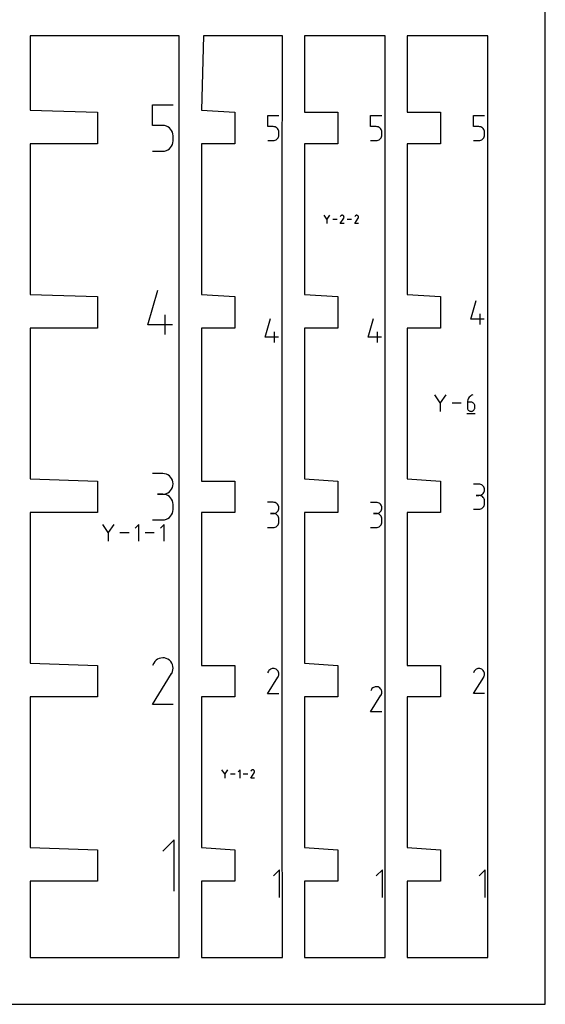
# Model space of a CAD drawing. Extents: x 0 to 700, y 0 to 1000.
# Drawn here: x 625 to 700, y 0 to 141 of the extents above; entities that cross this region are included whole.
import ezdxf

# ---------------------------------------------------------------- set-up
doc = ezdxf.new("R2010")
doc.units = 0

msp = doc.modelspace()

# ---------------------------------------------------------------- linework, layer by layer
at = {"layer": 'annotation', "color": 1}
for p, q in [((643.686836, 125.923808), (643.686836, 128.890533)), ((643.686836, 128.890533), (646.645622, 128.890533)), ((660.214385, 125.757054), (660.214385, 127.36584)), ((660.214385, 127.36584), (661.818867, 127.36584)), ((674.967022, 125.75636), (674.967022, 127.359498)), ((674.967022, 127.359498), (676.56587, 127.359498)), ((689.690521, 125.75636), (689.690521, 127.359498)), ((689.690521, 127.359498), (691.289369, 127.359498)), ((645.166229, 125.923808), (643.686836, 125.923808)), ((645.431861, 125.900064), (645.166229, 125.923808)), ((645.681993, 125.831583), (645.431861, 125.900064)), ((645.912417, 125.722496), (645.681993, 125.831583)), ((646.118929, 125.576932), (645.912417, 125.722496)), ((646.297325, 125.399021), (646.118929, 125.576932)), ((661.016626, 125.757054), (660.214385, 125.757054)), ((661.160672, 125.744178), (661.016626, 125.757054)), ((661.296313, 125.707042), (661.160672, 125.744178)), ((661.421267, 125.647887), (661.296313, 125.707042)), ((661.533253, 125.568951), (661.421267, 125.647887)), ((661.629993, 125.472474), (661.533253, 125.568951)), ((675.766446, 125.75636), (674.967022, 125.75636)), ((675.909986, 125.743529), (675.766446, 125.75636)), ((676.04515, 125.706524), (675.909986, 125.743529)), ((676.169666, 125.647576), (676.04515, 125.706524)), ((676.281259, 125.568918), (676.169666, 125.647576)), ((676.377659, 125.47278), (676.281259, 125.568918)), ((690.489945, 125.75636), (689.690521, 125.75636)), ((690.633486, 125.743529), (690.489945, 125.75636)), ((690.76865, 125.706524), (690.633486, 125.743529)), ((690.893165, 125.647576), (690.76865, 125.706524)), ((691.004759, 125.568918), (690.893165, 125.647576)), ((691.101159, 125.47278), (691.004759, 125.568918)), ((646.443397, 125.192893), (646.297325, 125.399021)), ((646.552941, 124.962678), (646.443397, 125.192893)), ((646.621751, 124.712505), (646.552941, 124.962678)), ((646.645622, 124.446504), (646.621751, 124.712505)), ((646.645622, 123.709523), (646.645622, 124.446504)), ((646.645622, 124.446504), (646.645622, 124.446504)), ((661.629918, 124.03892), (661.709154, 124.15102)), ((661.709205, 125.360695), (661.629993, 125.472474)), ((661.709154, 124.15102), (661.768582, 124.276132)), ((661.768608, 125.235855), (661.709205, 125.360695)), ((661.768582, 124.276132), (661.805915, 124.411982)), ((661.805922, 125.100192), (661.768608, 125.235855)), ((661.805915, 124.411982), (661.818867, 124.556298)), ((661.818867, 124.955946), (661.805922, 125.100192)), ((661.818867, 124.556298), (661.818867, 124.955946)), ((661.818867, 124.955946), (661.818867, 124.955946)), ((676.377585, 124.044259), (676.456542, 124.155966)), ((676.456593, 125.361394), (676.377659, 125.47278)), ((676.456542, 124.155966), (676.515761, 124.280638)), ((676.515787, 125.236992), (676.456593, 125.361394)), ((676.515761, 124.280638), (676.552963, 124.416011)), ((676.55297, 125.101805), (676.515787, 125.236992)), ((676.552963, 124.416011), (676.56587, 124.559821)), ((676.56587, 124.958065), (676.55297, 125.101805)), ((676.56587, 124.559821), (676.56587, 124.958065)), ((676.56587, 124.958065), (676.56587, 124.958065)), ((691.101084, 124.044259), (691.180042, 124.155965)), ((691.180092, 125.361394), (691.101159, 125.47278)), ((691.180042, 124.155965), (691.239261, 124.280638)), ((691.239287, 125.236991), (691.180092, 125.361394)), ((691.239261, 124.280638), (691.276463, 124.416011)), ((691.27647, 125.101805), (691.239287, 125.236991)), ((691.276463, 124.416011), (691.289369, 124.559821)), ((691.289369, 124.958065), (691.27647, 125.101805)), ((691.289369, 124.559821), (691.289369, 124.958065)), ((691.289369, 124.958065), (691.289369, 124.958065)), ((646.118758, 122.576903), (646.297187, 122.755438)), ((646.297187, 122.755438), (646.443304, 122.962159)), ((646.443304, 122.962159), (646.552893, 123.192875)), ((646.552893, 123.192875), (646.621737, 123.443393)), ((646.621737, 123.443393), (646.645622, 123.709523)), ((660.214385, 123.753151), (661.016626, 123.753151)), ((661.016626, 123.753151), (661.160613, 123.766097)), ((661.016626, 123.753151), (661.016626, 123.753151)), ((661.160613, 123.766097), (661.296221, 123.80342)), ((661.296221, 123.80342), (661.421166, 123.862847)), ((661.421166, 123.862847), (661.53316, 123.942105)), ((661.53316, 123.942105), (661.629918, 124.03892)), ((674.967022, 123.759494), (675.766446, 123.759494)), ((675.766446, 123.759494), (675.909927, 123.772394)), ((675.766446, 123.759494), (675.766446, 123.759494)), ((675.909927, 123.772394), (676.045059, 123.809586)), ((676.045059, 123.809586), (676.169565, 123.868804)), ((676.169565, 123.868804), (676.281166, 123.947784)), ((676.281166, 123.947784), (676.377585, 124.044259)), ((689.690521, 123.759494), (690.489945, 123.759494)), ((690.489945, 123.759494), (690.633426, 123.772394)), ((690.489945, 123.759494), (690.489945, 123.759494)), ((690.633426, 123.772394), (690.768559, 123.809586)), ((690.768559, 123.809586), (690.893065, 123.868804)), ((690.893065, 123.868804), (691.004666, 123.947784)), ((691.004666, 123.947784), (691.101084, 124.044259)), ((643.686836, 122.228459), (645.166229, 122.228459)), ((645.166229, 122.228459), (645.431751, 122.252332)), ((645.166229, 122.228459), (645.166229, 122.228459)), ((645.431751, 122.252332), (645.681824, 122.321159)), ((645.681824, 122.321159), (645.912231, 122.430746)), ((645.912231, 122.430746), (646.118758, 122.576903)), ((668.680917, 112.479644), (668.284364, 113.053113)), ((669.077395, 113.053113), (668.680917, 112.479644)), ((670.654601, 112.920882), (670.619934, 112.85438)), ((670.682113, 112.959894), (670.654601, 112.920882)), ((670.715121, 112.99246), (670.682113, 112.959894)), ((670.752621, 113.018319), (670.715121, 112.99246)), ((670.793609, 113.03721), (670.752621, 113.018319)), ((670.837082, 113.048873), (670.793609, 113.03721)), ((670.882035, 113.053047), (670.837082, 113.048873)), ((670.927466, 113.049471), (670.882035, 113.053047)), ((670.972369, 113.037884), (670.927466, 113.049471)), ((671.015741, 113.018026), (670.972369, 113.037884)), ((671.054533, 112.99048), (671.015741, 113.018026)), ((671.015741, 113.018026), (671.015741, 113.018026)), ((671.086967, 112.957425), (671.054533, 112.99048)), ((671.112755, 112.919874), (671.086967, 112.957425)), ((671.131609, 112.87884), (671.112755, 112.919874)), ((671.14324, 112.835337), (671.131609, 112.87884)), ((672.724438, 112.920882), (672.689771, 112.85438)), ((672.75195, 112.959894), (672.724438, 112.920882)), ((672.784958, 112.99246), (672.75195, 112.959894)), ((672.822458, 113.018319), (672.784958, 112.99246)), ((672.863446, 113.03721), (672.822458, 113.018319)), ((672.906919, 113.048873), (672.863446, 113.03721)), ((672.951872, 113.053047), (672.906919, 113.048873)), ((672.997303, 113.049471), (672.951872, 113.053047)), ((673.042206, 113.037884), (672.997303, 113.049471)), ((673.085578, 113.018026), (673.042206, 113.037884)), ((673.12437, 112.99048), (673.085578, 113.018026)), ((673.085578, 113.018026), (673.085578, 113.018026)), ((673.156804, 112.957425), (673.12437, 112.99048)), ((673.182592, 112.919874), (673.156804, 112.957425)), ((673.201446, 112.87884), (673.182592, 112.919874)), ((673.213077, 112.835337), (673.201446, 112.87884)), ((668.680917, 112.525792), (668.680917, 111.8642)), ((670.173396, 112.458657), (669.523359, 112.458657)), ((670.619188, 111.864227), (671.10707, 112.649654)), ((671.14718, 111.864227), (670.619188, 111.864227)), ((671.10707, 112.649654), (671.107653, 112.650376)), ((671.10707, 112.649654), (671.10707, 112.649654)), ((671.107653, 112.650376), (671.108212, 112.651104)), ((671.108212, 112.651104), (671.108751, 112.651844)), ((671.108751, 112.651844), (671.109274, 112.652603)), ((671.109274, 112.652603), (671.109783, 112.653386)), ((671.109783, 112.653386), (671.110284, 112.654199)), ((671.110284, 112.654199), (671.110779, 112.65505)), ((671.110779, 112.65505), (671.111272, 112.655943)), ((671.111272, 112.655943), (671.111767, 112.656886)), ((671.111767, 112.656886), (671.131911, 112.700138)), ((671.111767, 112.656886), (671.111767, 112.656886)), ((671.131911, 112.700138), (671.143679, 112.744973)), ((671.147359, 112.790376), (671.14324, 112.835337)), ((671.143679, 112.744973), (671.147359, 112.790376)), ((672.243233, 112.458657), (671.593196, 112.458657)), ((672.689025, 111.864227), (673.176907, 112.649654)), ((673.217017, 111.864227), (672.689025, 111.864227)), ((673.176907, 112.649654), (673.17749, 112.650376)), ((673.176907, 112.649654), (673.176907, 112.649654)), ((673.17749, 112.650376), (673.178049, 112.651104)), ((673.178049, 112.651104), (673.178588, 112.651844)), ((673.178588, 112.651844), (673.179111, 112.652603)), ((673.179111, 112.652603), (673.179621, 112.653386)), ((673.179621, 112.653386), (673.180121, 112.654199)), ((673.180121, 112.654199), (673.180616, 112.65505)), ((673.180616, 112.65505), (673.181109, 112.655943)), ((673.181109, 112.655943), (673.181604, 112.656886)), ((673.181604, 112.656886), (673.201748, 112.700138)), ((673.181604, 112.656886), (673.181604, 112.656886)), ((673.201748, 112.700138), (673.213516, 112.744973)), ((673.217196, 112.790376), (673.213077, 112.835337)), ((673.213516, 112.744973), (673.217196, 112.790376)), ((643.034988, 97.373977), (644.448046, 102.32967)), ((689.33828, 98.187296), (690.101858, 100.865219)), ((645.512635, 95.957323), (645.512635, 98.787435)), ((690.677133, 97.421775), (690.677133, 98.951091)), ((646.573227, 97.373977), (643.034988, 97.373977)), ((659.849602, 95.584433), (660.615466, 98.270374)), ((674.614781, 95.587296), (675.378359, 98.265219)), ((691.250249, 98.187296), (689.33828, 98.187296)), ((661.192464, 94.816619), (661.192464, 96.350514)), ((675.953634, 94.821775), (675.953634, 96.351091)), ((661.767295, 95.584433), (659.849602, 95.584433)), ((676.526749, 95.587296), (674.614781, 95.587296)), ((684.952414, 86.185188), (684.159308, 87.332127)), ((685.745371, 87.332127), (684.952414, 86.185188)), ((684.952414, 86.277485), (684.952414, 84.9543)), ((687.937372, 86.143214), (686.637298, 86.143214)), ((688.840468, 86.433948), (688.828777, 86.273236)), ((688.828777, 86.273236), (688.828777, 85.482963)), ((689.356769, 86.273236), (688.828777, 86.273236)), ((688.874592, 86.588361), (688.840468, 86.433948)), ((688.929723, 86.73456), (688.874592, 86.588361)), ((689.004437, 86.87063), (688.929723, 86.73456)), ((689.09731, 86.994658), (689.004437, 86.87063)), ((689.206915, 87.104729), (689.09731, 86.994658)), ((689.331829, 87.198928), (689.206915, 87.104729)), ((689.470627, 87.27534), (689.331829, 87.198928)), ((689.451729, 86.264761), (689.356769, 86.273236)), ((689.541084, 86.240321), (689.451729, 86.264761)), ((689.621883, 87.332052), (689.470627, 87.27534)), ((689.623346, 86.201388), (689.541084, 86.240321)), ((689.621883, 87.332052), (689.621883, 87.332052)), ((689.697031, 86.149436), (689.623346, 86.201388)), ((689.76065, 86.085941), (689.697031, 86.149436)), ((689.812719, 86.012374), (689.76065, 86.085941)), ((688.762648, 84.657165), (689.951486, 84.657165)), ((688.828777, 85.482963), (688.828777, 85.482963)), ((688.828777, 85.482963), (688.837302, 85.387982)), ((688.837302, 85.387982), (688.861872, 85.298572)), ((688.861872, 85.298572), (688.900984, 85.216231)), ((688.900984, 85.216231), (688.953133, 85.142452)), ((688.953133, 85.142452), (689.016814, 85.078734)), ((689.016814, 85.078734), (689.090522, 85.026571)), ((689.090522, 85.026571), (689.172754, 84.987459)), ((689.172754, 84.987459), (689.262005, 84.962895)), ((689.262005, 84.962895), (689.356769, 84.954375)), ((689.356769, 84.954375), (689.451729, 84.962895)), ((689.356769, 84.954375), (689.356769, 84.954375)), ((689.451729, 84.962895), (689.541084, 84.987459)), ((689.541084, 84.987459), (689.623346, 85.026571)), ((689.623346, 85.026571), (689.697031, 85.078734)), ((689.697031, 85.078734), (689.76065, 85.142452)), ((689.76065, 85.142452), (689.812719, 85.216231)), ((689.851751, 85.930211), (689.812719, 86.012374)), ((689.812719, 85.216231), (689.851751, 85.298572)), ((689.876261, 85.840925), (689.851751, 85.930211)), ((689.851751, 85.298572), (689.876261, 85.387982)), ((689.884761, 85.74599), (689.876261, 85.840925)), ((689.876261, 85.387982), (689.884761, 85.482963)), ((689.884761, 85.482963), (689.884761, 85.74599)), ((689.884761, 85.74599), (689.884761, 85.74599)), ((645.166229, 76.050806), (643.686836, 76.050806)), ((645.432302, 76.026923), (645.166229, 76.050806)), ((645.682667, 75.958099), (645.432302, 76.026923)), ((645.91316, 75.848564), (645.682667, 75.958099)), ((646.119617, 75.702554), (645.91316, 75.848564)), ((646.297875, 75.524299), (646.119617, 75.702554)), ((646.443768, 75.318033), (646.297875, 75.524299)), ((646.553133, 75.08799), (646.443768, 75.318033)), ((646.621806, 74.838402), (646.553133, 75.08799)), ((646.645622, 74.573501), (646.621806, 74.838402)), ((645.91316, 73.294415), (646.119617, 73.440638)), ((646.119617, 73.440638), (646.297875, 73.619242)), ((646.297875, 73.619242), (646.443768, 73.826029)), ((646.443768, 73.826029), (646.553133, 74.0568)), ((646.553133, 74.0568), (646.621806, 74.307357)), ((646.621806, 74.307357), (646.645622, 74.573501)), ((646.645622, 74.573501), (646.645622, 74.573501)), ((690.489945, 74.523323), (689.690521, 74.523323)), ((690.633724, 74.510418), (690.489945, 74.523323)), ((690.769014, 74.473227), (690.633724, 74.510418)), ((690.893566, 74.414038), (690.769014, 74.473227)), ((691.00513, 74.335137), (690.893566, 74.414038)), ((691.101456, 74.238813), (691.00513, 74.335137)), ((691.180293, 74.127353), (691.101456, 74.238813)), ((691.239391, 74.003044), (691.180293, 74.127353)), ((691.180293, 73.321114), (691.239391, 73.445817)), ((691.2765, 73.868173), (691.239391, 74.003044)), ((691.239391, 73.445817), (691.2765, 73.581211)), ((691.289369, 73.725028), (691.2765, 73.868173)), ((691.2765, 73.581211), (691.289369, 73.725028)), ((691.289369, 73.725028), (691.289369, 73.725028)), ((645.166229, 73.092019), (644.425488, 73.092019)), ((644.425488, 73.092019), (645.166229, 73.092019)), ((645.166229, 73.092019), (645.432302, 73.115907)), ((645.432302, 73.068137), (645.166229, 73.092019)), ((645.166229, 73.092019), (645.166229, 73.092019)), ((645.432302, 73.115907), (645.682667, 73.184772)), ((645.682667, 72.999312), (645.432302, 73.068137)), ((645.682667, 73.184772), (645.91316, 73.294415)), ((645.91316, 72.889778), (645.682667, 72.999312)), ((646.119617, 72.743767), (645.91316, 72.889778)), ((646.297875, 72.565512), (646.119617, 72.743767)), ((646.443768, 72.359247), (646.297875, 72.565512)), ((646.553133, 72.129204), (646.443768, 72.359247)), ((646.621806, 71.879615), (646.553133, 72.129204)), ((690.489945, 72.924475), (690.089669, 72.924475)), ((690.089669, 72.924475), (690.489945, 72.924475)), ((690.489945, 72.924475), (690.633724, 72.937384)), ((690.633724, 72.91157), (690.489945, 72.924475)), ((690.489945, 72.924475), (690.489945, 72.924475)), ((690.633724, 72.937384), (690.769014, 72.974596)), ((690.769014, 72.874379), (690.633724, 72.91157)), ((690.769014, 72.974596), (690.893566, 73.033844)), ((690.893566, 72.81519), (690.769014, 72.874379)), ((690.893566, 73.033844), (691.00513, 73.112859)), ((691.00513, 72.736289), (690.893566, 72.81519)), ((691.00513, 73.112859), (691.101456, 73.209372)), ((691.101456, 72.639965), (691.00513, 72.736289)), ((691.101456, 73.209372), (691.180293, 73.321114)), ((691.180293, 72.528505), (691.101456, 72.639965)), ((691.239391, 72.404196), (691.180293, 72.528505)), ((691.2765, 72.269325), (691.239391, 72.404196)), ((691.289369, 72.12618), (691.2765, 72.269325)), ((691.289369, 71.725904), (691.289369, 72.12618)), ((691.289369, 72.12618), (691.289369, 72.12618)), ((646.553133, 70.359317), (646.621806, 70.608963)), ((646.645622, 71.614715), (646.621806, 71.879615)), ((646.621806, 70.608963), (646.645622, 70.873974)), ((646.645622, 70.873974), (646.645622, 71.614715)), ((646.645622, 71.614715), (646.645622, 71.614715)), ((661.004715, 71.928701), (660.202898, 71.928701)), ((661.148924, 71.915757), (661.004715, 71.928701)), ((661.28462, 71.878454), (661.148924, 71.915757)), ((661.409545, 71.819088), (661.28462, 71.878454)), ((661.521443, 71.739951), (661.409545, 71.819088)), ((661.618057, 71.643339), (661.521443, 71.739951)), ((661.521443, 70.514013), (661.618057, 70.610815)), ((661.69713, 71.531545), (661.618057, 71.643339)), ((661.618057, 70.610815), (661.69713, 70.722892)), ((661.756405, 71.406863), (661.69713, 71.531545)), ((661.69713, 70.722892), (661.756405, 70.847968)), ((661.793625, 71.271589), (661.756405, 71.406863)), ((661.756405, 70.847968), (661.793625, 70.983767)), ((661.806533, 71.128015), (661.793625, 71.271589)), ((661.793625, 70.983767), (661.806533, 71.128015)), ((661.806533, 71.128015), (661.806533, 71.128015)), ((675.766446, 71.923323), (674.967022, 71.923323)), ((675.910224, 71.910418), (675.766446, 71.923323)), ((676.045515, 71.873227), (675.910224, 71.910418)), ((676.170067, 71.814038), (676.045515, 71.873227)), ((676.281631, 71.735137), (676.170067, 71.814038)), ((676.377956, 71.638813), (676.281631, 71.735137)), ((676.281631, 70.512859), (676.377956, 70.609372)), ((676.456793, 71.527353), (676.377956, 71.638813)), ((676.377956, 70.609372), (676.456793, 70.721114)), ((676.515891, 71.403044), (676.456793, 71.527353)), ((676.456793, 70.721114), (676.515891, 70.845817)), ((676.553, 71.268173), (676.515891, 71.403044)), ((676.515891, 70.845817), (676.553, 70.981211)), ((676.56587, 71.125028), (676.553, 71.268173)), ((676.553, 70.981211), (676.56587, 71.125028)), ((676.56587, 71.125028), (676.56587, 71.125028)), ((689.690521, 70.927608), (690.489945, 70.927608)), ((690.489945, 70.927608), (690.633724, 70.940506)), ((690.489945, 70.927608), (690.489945, 70.927608)), ((690.633724, 70.940506), (690.769014, 70.977679)), ((690.769014, 70.977679), (690.893566, 71.036844)), ((690.893566, 71.036844), (691.00513, 71.11572)), ((691.00513, 71.11572), (691.101456, 71.212025)), ((691.101456, 71.212025), (691.180293, 71.323478)), ((691.180293, 71.323478), (691.239391, 71.447797)), ((691.239391, 71.447797), (691.2765, 71.582699)), ((691.2765, 71.582699), (691.289369, 71.725904)), ((643.686836, 69.39667), (645.166229, 69.39667)), ((645.166229, 69.39667), (645.432302, 69.420538)), ((645.166229, 69.39667), (645.166229, 69.39667)), ((645.432302, 69.420538), (645.682667, 69.489328)), ((645.682667, 69.489328), (645.91316, 69.598818)), ((645.91316, 69.598818), (646.119617, 69.744784)), ((646.119617, 69.744784), (646.297875, 69.923004)), ((646.297875, 69.923004), (646.443768, 70.129256)), ((646.443768, 70.129256), (646.553133, 70.359317)), ((661.004715, 70.325065), (660.60324, 70.325065)), ((660.60324, 70.325065), (661.004715, 70.325065)), ((661.004715, 70.325065), (661.148924, 70.338012)), ((661.148924, 70.312121), (661.004715, 70.325065)), ((661.004715, 70.325065), (661.004715, 70.325065)), ((661.148924, 70.338012), (661.28462, 70.375336)), ((661.28462, 70.274819), (661.148924, 70.312121)), ((661.28462, 70.375336), (661.409545, 70.434762)), ((661.409545, 70.215452), (661.28462, 70.274819)), ((661.409545, 70.434762), (661.521443, 70.514013)), ((661.521443, 70.136315), (661.409545, 70.215452)), ((661.618057, 70.039703), (661.521443, 70.136315)), ((661.69713, 69.927909), (661.618057, 70.039703)), ((661.756405, 69.803228), (661.69713, 69.927909)), ((661.793625, 69.667953), (661.756405, 69.803228)), ((661.806533, 69.524379), (661.793625, 69.667953)), ((661.806533, 69.122904), (661.806533, 69.524379)), ((661.806533, 69.524379), (661.806533, 69.524379)), ((675.766446, 70.324475), (675.366169, 70.324475)), ((675.366169, 70.324475), (675.766446, 70.324475)), ((675.766446, 70.324475), (675.910224, 70.337384)), ((675.910224, 70.31157), (675.766446, 70.324475)), ((675.766446, 70.324475), (675.766446, 70.324475)), ((675.910224, 70.337384), (676.045515, 70.374596)), ((676.045515, 70.274379), (675.910224, 70.31157)), ((676.045515, 70.374596), (676.170067, 70.433844)), ((676.170067, 70.21519), (676.045515, 70.274379)), ((676.170067, 70.433844), (676.281631, 70.512859)), ((676.281631, 70.136289), (676.170067, 70.21519)), ((676.377956, 70.039965), (676.281631, 70.136289)), ((676.456793, 69.928505), (676.377956, 70.039965)), ((676.515891, 69.804196), (676.456793, 69.928505)), ((676.553, 69.669325), (676.515891, 69.804196)), ((676.56587, 69.52618), (676.553, 69.669325)), ((676.56587, 69.125904), (676.56587, 69.52618)), ((676.56587, 69.52618), (676.56587, 69.52618)), ((637.355167, 67.609581), (636.562061, 68.75652)), ((638.148124, 68.75652), (637.355167, 67.609581)), ((641.760193, 68.756446), (641.231604, 68.227708)), ((641.760193, 66.378768), (641.760193, 68.756446)), ((645.372113, 68.756446), (644.843524, 68.227708)), ((645.372113, 66.378768), (645.372113, 68.756446)), ((660.202898, 68.322219), (661.004715, 68.322219)), ((661.004715, 68.322219), (661.148924, 68.335155)), ((661.004715, 68.322219), (661.004715, 68.322219)), ((661.148924, 68.335155), (661.28462, 68.372439)), ((661.28462, 68.372439), (661.409545, 68.431781)), ((661.409545, 68.431781), (661.521443, 68.510894)), ((661.521443, 68.510894), (661.618057, 68.607487)), ((661.618057, 68.607487), (661.69713, 68.719274)), ((661.69713, 68.719274), (661.756405, 68.843965)), ((661.756405, 68.843965), (661.793625, 68.979271)), ((661.793625, 68.979271), (661.806533, 69.122904)), ((674.967022, 68.327608), (675.766446, 68.327608)), ((675.766446, 68.327608), (675.910224, 68.340506)), ((675.766446, 68.327608), (675.766446, 68.327608)), ((675.910224, 68.340506), (676.045515, 68.377679)), ((676.045515, 68.377679), (676.170067, 68.436844)), ((676.170067, 68.436844), (676.281631, 68.51572)), ((676.281631, 68.51572), (676.377956, 68.612025)), ((676.377956, 68.612025), (676.456793, 68.723478)), ((676.456793, 68.723478), (676.515891, 68.847797)), ((676.515891, 68.847797), (676.553, 68.982699)), ((676.553, 68.982699), (676.56587, 69.125904)), ((637.355167, 67.701879), (637.355167, 66.378693)), ((640.340124, 67.567607), (639.040051, 67.567607)), ((643.952044, 67.567607), (642.651971, 67.567607)), ((644.434102, 49.447567), (644.223971, 49.302666)), ((644.663781, 49.553425), (644.434102, 49.447567)), ((644.907381, 49.618779), (644.663781, 49.553425)), ((645.159278, 49.642167), (644.907381, 49.618779)), ((645.413847, 49.622129), (645.159278, 49.642167)), ((645.665463, 49.557203), (645.413847, 49.622129)), ((645.908499, 49.445927), (645.665463, 49.557203)), ((646.125869, 49.291573), (645.908499, 49.445927)), ((645.908499, 49.445927), (645.908499, 49.445927)), ((643.884851, 48.90158), (643.690591, 48.528935)), ((644.039012, 49.120183), (643.884851, 48.90158)), ((644.223971, 49.302666), (644.039012, 49.120183)), ((646.307614, 49.106349), (646.125869, 49.291573)), ((646.452118, 48.895933), (646.307614, 49.106349)), ((646.557765, 48.666), (646.452118, 48.895933)), ((646.622938, 48.422228), (646.557765, 48.666)), ((646.646023, 48.170293), (646.622938, 48.422228)), ((646.625401, 47.915871), (646.646023, 48.170293)), ((660.607909, 48.011219), (660.49402, 47.932684)), ((660.732393, 48.068593), (660.607909, 48.011219)), ((660.864422, 48.104015), (660.732393, 48.068593)), ((661.000948, 48.116691), (660.864422, 48.104015)), ((661.138922, 48.10583), (661.000948, 48.116691)), ((661.275295, 48.070641), (661.138922, 48.10583)), ((661.407019, 48.01033), (661.275295, 48.070641)), ((661.524831, 47.926672), (661.407019, 48.01033)), ((661.407019, 48.01033), (661.407019, 48.01033)), ((690.094324, 48.006145), (689.980774, 47.927844)), ((690.218436, 48.063348), (690.094324, 48.006145)), ((690.350071, 48.098663), (690.218436, 48.063348)), ((690.486189, 48.111302), (690.350071, 48.098663)), ((690.623751, 48.100474), (690.486189, 48.111302)), ((690.759717, 48.065389), (690.623751, 48.100474)), ((690.891048, 48.005259), (690.759717, 48.065389)), ((691.008509, 47.92185), (690.891048, 48.005259)), ((690.891048, 48.005259), (690.891048, 48.005259)), ((643.686413, 42.980613), (646.42026, 47.381756)), ((646.42026, 47.381756), (646.423528, 47.3858)), ((646.42026, 47.381756), (646.42026, 47.381756)), ((646.423528, 47.3858), (646.426662, 47.389878)), ((646.426662, 47.389878), (646.429683, 47.394025)), ((646.429683, 47.394025), (646.432611, 47.398276)), ((646.432611, 47.398276), (646.435466, 47.402664)), ((646.435466, 47.402664), (646.43827, 47.407224)), ((646.43827, 47.407224), (646.441043, 47.41199)), ((646.441043, 47.41199), (646.443806, 47.416997)), ((646.443806, 47.416997), (646.446579, 47.422279)), ((646.446579, 47.422279), (646.559459, 47.664641)), ((646.446579, 47.422279), (646.446579, 47.422279)), ((646.559459, 47.664641), (646.625401, 47.915871)), ((660.202668, 44.506189), (661.684389, 46.891568)), ((660.31022, 47.7153), (660.204933, 47.513329)), ((660.393774, 47.83378), (660.31022, 47.7153)), ((660.49402, 47.932684), (660.393774, 47.83378)), ((661.623336, 47.826283), (661.524831, 47.926672)), ((661.701655, 47.712239), (661.623336, 47.826283)), ((661.684389, 46.891568), (661.68616, 46.89376)), ((661.684389, 46.891568), (661.684389, 46.891568)), ((661.68616, 46.89376), (661.687858, 46.895971)), ((661.687858, 46.895971), (661.689496, 46.898218)), ((661.689496, 46.898218), (661.691082, 46.900522)), ((661.691082, 46.900522), (661.69263, 46.9029)), ((661.69263, 46.9029), (661.69415, 46.905372)), ((661.69415, 46.905372), (661.695653, 46.907955)), ((661.695653, 46.907955), (661.69715, 46.910669)), ((661.69715, 46.910669), (661.698653, 46.913531)), ((661.698653, 46.913531), (661.759833, 47.04489)), ((661.698653, 46.913531), (661.698653, 46.913531)), ((661.758915, 47.587617), (661.701655, 47.712239)), ((661.794238, 47.455495), (661.758915, 47.587617)), ((661.759833, 47.04489), (661.795573, 47.181054)), ((661.80675, 47.318948), (661.794238, 47.455495)), ((661.795573, 47.181054), (661.80675, 47.318948)), ((689.690293, 44.511578), (691.167589, 46.889836)), ((689.797523, 47.711109), (689.69255, 47.509741)), ((689.880828, 47.829236), (689.797523, 47.711109)), ((689.980774, 47.927844), (689.880828, 47.829236)), ((691.106719, 47.82176), (691.008509, 47.92185)), ((691.184805, 47.708057), (691.106719, 47.82176)), ((691.167589, 46.889836), (691.169356, 46.892022)), ((691.167589, 46.889836), (691.167589, 46.889836)), ((691.169356, 46.892022), (691.171049, 46.894226)), ((691.171049, 46.894226), (691.172681, 46.896467)), ((691.172681, 46.896467), (691.174263, 46.898764)), ((691.174263, 46.898764), (691.175807, 46.901135)), ((691.175807, 46.901135), (691.177322, 46.903599)), ((691.177322, 46.903599), (691.17882, 46.906174)), ((691.17882, 46.906174), (691.180313, 46.90888)), ((691.180313, 46.90888), (691.181812, 46.911734)), ((691.181812, 46.911734), (691.242809, 47.0427)), ((691.181812, 46.911734), (691.181812, 46.911734)), ((691.241893, 47.583807), (691.184805, 47.708057)), ((691.277111, 47.452079), (691.241893, 47.583807)), ((691.242809, 47.0427), (691.278442, 47.178458)), ((691.289586, 47.31594), (691.277111, 47.452079)), ((691.278442, 47.178458), (691.289586, 47.31594)), ((675.157328, 45.229236), (675.074024, 45.111109)), ((675.257275, 45.327844), (675.157328, 45.229236)), ((675.370824, 45.406145), (675.257275, 45.327844)), ((675.494936, 45.463348), (675.370824, 45.406145)), ((675.626571, 45.498663), (675.494936, 45.463348)), ((675.76269, 45.511302), (675.626571, 45.498663)), ((675.900252, 45.500474), (675.76269, 45.511302)), ((676.036218, 45.465389), (675.900252, 45.500474)), ((676.167548, 45.405259), (676.036218, 45.465389)), ((676.285009, 45.32185), (676.167548, 45.405259)), ((676.167548, 45.405259), (676.167548, 45.405259)), ((676.383219, 45.22176), (676.285009, 45.32185)), ((676.461305, 45.108057), (676.383219, 45.22176)), ((661.806205, 44.506189), (660.202668, 44.506189)), ((674.966793, 41.911578), (676.44409, 44.289836)), ((675.074024, 45.111109), (674.969051, 44.909741)), ((676.44409, 44.289836), (676.445856, 44.292022)), ((676.44409, 44.289836), (676.44409, 44.289836)), ((676.445856, 44.292022), (676.44755, 44.294226)), ((676.44755, 44.294226), (676.449182, 44.296467)), ((676.449182, 44.296467), (676.450764, 44.298764)), ((676.450764, 44.298764), (676.452307, 44.301135)), ((676.452307, 44.301135), (676.453822, 44.303599)), ((676.453822, 44.303599), (676.455321, 44.306174)), ((676.455321, 44.306174), (676.456814, 44.30888)), ((676.456814, 44.30888), (676.458312, 44.311734)), ((676.458312, 44.311734), (676.519309, 44.4427)), ((676.458312, 44.311734), (676.458312, 44.311734)), ((676.518394, 44.983807), (676.461305, 45.108057)), ((676.553612, 44.852079), (676.518394, 44.983807)), ((676.519309, 44.4427), (676.554943, 44.578458)), ((676.566086, 44.715941), (676.553612, 44.852079)), ((676.554943, 44.578458), (676.566086, 44.715941)), ((691.289042, 44.511578), (689.690293, 44.511578)), ((646.645017, 42.980613), (643.686413, 42.980613)), ((676.565543, 41.911578), (674.966793, 41.911578)), ((654.054859, 33.017326), (653.658306, 33.590796)), ((654.451337, 33.590796), (654.054859, 33.017326)), ((654.054859, 33.063475), (654.054859, 32.401882)), ((655.547337, 32.996339), (654.897301, 32.996339)), ((656.257371, 33.590758), (655.993077, 33.32639)), ((656.257371, 32.401919), (656.257371, 33.590758)), ((657.353297, 32.996339), (656.703261, 32.996339)), ((657.79909, 32.40191), (658.286971, 33.187337)), ((657.834503, 33.458564), (657.799835, 33.392062)), ((657.862014, 33.497576), (657.834503, 33.458564)), ((657.895022, 33.530142), (657.862014, 33.497576)), ((657.932522, 33.556001), (657.895022, 33.530142)), ((657.973511, 33.574892), (657.932522, 33.556001)), ((658.016983, 33.586555), (657.973511, 33.574892)), ((658.061937, 33.590729), (658.016983, 33.586555)), ((658.107367, 33.587153), (658.061937, 33.590729)), ((658.15227, 33.575566), (658.107367, 33.587153)), ((658.195643, 33.555708), (658.15227, 33.575566)), ((658.234435, 33.528162), (658.195643, 33.555708)), ((658.195643, 33.555708), (658.195643, 33.555708)), ((658.266869, 33.495107), (658.234435, 33.528162)), ((658.292657, 33.457556), (658.266869, 33.495107)), ((658.286971, 33.187337), (658.287555, 33.188058)), ((658.286971, 33.187337), (658.286971, 33.187337)), ((658.287555, 33.188058), (658.288114, 33.188786)), ((658.288114, 33.188786), (658.288653, 33.189526)), ((658.288653, 33.189526), (658.289176, 33.190285)), ((658.289176, 33.190285), (658.289685, 33.191068)), ((658.289685, 33.191068), (658.290186, 33.191882)), ((658.290186, 33.191882), (658.29068, 33.192732)), ((658.29068, 33.192732), (658.291173, 33.193626)), ((658.291173, 33.193626), (658.291668, 33.194568)), ((658.291668, 33.194568), (658.311813, 33.23782)), ((658.291668, 33.194568), (658.291668, 33.194568)), ((658.311511, 33.416523), (658.292657, 33.457556)), ((658.323141, 33.373019), (658.311511, 33.416523)), ((658.311813, 33.23782), (658.323581, 33.282655)), ((658.327261, 33.328059), (658.323141, 33.373019)), ((658.323581, 33.282655), (658.327261, 33.328059)), ((658.327082, 32.40191), (657.79909, 32.40191)), ((646.812006, 23.559011), (645.183115, 21.92966)), ((646.812006, 16.231989), (646.812006, 23.559011)), ((661.912181, 19.283272), (661.028367, 18.399208)), ((661.912181, 15.307728), (661.912181, 19.283272)), ((676.655779, 19.275162), (675.775571, 18.394705)), ((676.655779, 15.315838), (676.655779, 19.275162)), ((691.379278, 19.275162), (690.49907, 18.394705)), ((691.379278, 15.315838), (691.379278, 19.275162))]:
    msp.add_line(p, q, dxfattribs=at)
at = {"layer": 'boundary', "color": 5}
for p, q in [((641.926062, 138.767495), (626.153797, 138.767495)), ((626.153797, 138.767495), (626.153797, 128.134496)), ((647.525148, 138.767495), (641.926062, 138.767495)), ((647.525148, 96.159234), (647.525148, 138.767495)), ((651.032014, 138.767495), (650.700148, 128.134496)), ((660.858294, 138.767495), (651.032014, 138.767495)), ((661.694391, 138.767495), (660.858294, 138.767495)), ((662.317642, 138.767495), (661.694391, 138.767495)), ((662.283228, 114.206779), (662.317642, 138.767495)), ((667.522272, 138.767495), (665.492642, 138.767495)), ((665.492642, 138.767495), (665.492642, 127.809496)), ((677.041142, 138.767495), (667.522272, 138.767495)), ((677.041142, 119.231459), (677.041142, 138.767495)), ((689.878235, 138.767495), (680.216142, 138.767495)), ((680.216142, 138.767495), (680.216142, 127.809496)), ((691.764641, 138.767495), (689.878235, 138.767495)), ((691.764641, 28.990943), (691.764641, 138.767495)), ((626.153797, 128.134496), (635.839472, 127.809496)), ((635.839472, 127.809496), (635.839472, 123.309496)), ((650.700148, 128.134496), (655.501218, 127.809496)), ((655.501218, 127.809496), (655.501218, 123.309496)), ((665.492642, 127.809496), (670.266892, 127.809496)), ((670.266892, 127.809496), (670.266892, 123.309496)), ((680.216142, 127.809496), (684.990392, 127.809496)), ((684.990392, 127.809496), (684.990392, 123.309496)), ((626.153797, 123.309496), (626.153796, 101.718497)), ((635.839472, 123.309496), (626.153797, 123.309496)), ((655.501218, 123.309496), (650.700148, 123.309496)), ((650.700148, 123.309496), (650.700148, 101.718497)), ((670.266892, 123.309496), (665.492642, 123.309496)), ((665.492642, 123.309496), (665.492642, 101.718497)), ((684.990392, 123.309496), (680.216142, 123.309496)), ((680.216142, 123.309496), (680.216142, 120.924832)), ((680.216142, 120.924832), (680.216142, 101.718497)), ((677.041142, 6.6875), (677.041142, 119.231459)), ((662.283228, 89.646062), (662.283228, 114.206779)), ((626.153796, 101.718497), (635.839472, 101.393497)), ((650.700148, 101.718497), (655.491688, 101.393497)), ((665.492642, 101.718497), (670.266892, 101.393497)), ((680.216142, 101.718497), (684.990392, 101.393497)), ((635.839472, 101.393497), (635.839472, 96.893497)), ((655.491688, 101.393497), (655.491688, 96.893497)), ((670.266892, 101.393497), (670.266892, 96.893497)), ((684.990392, 101.393497), (684.990391, 96.893497)), ((635.839472, 96.893497), (626.153796, 96.893497)), ((626.153796, 96.893497), (626.153796, 75.302498)), ((647.525148, 6.6875), (647.525148, 96.159234)), ((655.491688, 96.893497), (650.700148, 96.893497)), ((650.700148, 96.893497), (650.700148, 74.977498)), ((670.266892, 96.893497), (665.492642, 96.893497)), ((665.492642, 96.893497), (665.492642, 75.302498)), ((684.990391, 96.893497), (680.216142, 96.893497)), ((680.216142, 96.893497), (680.216142, 75.302498)), ((662.283228, 55.808933), (662.283228, 89.646062)), ((626.153796, 75.302498), (635.839472, 74.977498)), ((635.839472, 74.977498), (635.839472, 70.477498)), ((650.700148, 74.977498), (655.491688, 74.977497)), ((655.491688, 74.977497), (655.491688, 70.477497)), ((665.492642, 75.302498), (670.266892, 74.977498)), ((670.266892, 74.977498), (670.266892, 70.477498)), ((680.216142, 75.302498), (684.990392, 74.977498)), ((684.990392, 74.977498), (684.990391, 70.477498)), ((635.839472, 70.477498), (626.153796, 70.477498)), ((626.153796, 70.477498), (626.153796, 48.886499)), ((655.491688, 70.477497), (650.700148, 70.477498)), ((650.700148, 70.477498), (650.700148, 48.561499)), ((670.266892, 70.477498), (665.492642, 70.477498)), ((665.492642, 70.477498), (665.492642, 48.886499)), ((684.990391, 70.477498), (680.216142, 70.477498)), ((680.216142, 70.477498), (680.216142, 48.561499)), ((662.283228, 31.248217), (662.283228, 55.808933)), ((626.153796, 48.886499), (635.839472, 48.561499)), ((635.839472, 48.561499), (635.839472, 44.061499)), ((650.700148, 48.561499), (655.491688, 48.561499)), ((655.491688, 48.561499), (655.491688, 44.061499)), ((665.492642, 48.886499), (670.266892, 48.561499)), ((670.266892, 48.561499), (670.266892, 44.061499)), ((680.216142, 48.561499), (684.990392, 48.561499)), ((684.990392, 48.561499), (684.990392, 44.061499)), ((635.839472, 44.061499), (626.153796, 44.061499)), ((626.153796, 44.061499), (626.153796, 22.470499)), ((655.491688, 44.061499), (650.700148, 44.061499)), ((650.700148, 44.061499), (650.700148, 22.470499)), ((670.266892, 44.061499), (665.492643, 44.061499)), ((665.492643, 44.061499), (665.492643, 30.684316)), ((684.990392, 44.061499), (680.216142, 44.061499)), ((680.216142, 44.061499), (680.216142, 22.470499)), ((662.317642, 6.6875), (662.283228, 31.248217)), ((665.492643, 30.684316), (665.492642, 22.4705)), ((691.764641, 6.6875), (691.764641, 28.990943)), ((626.153796, 22.470499), (635.839472, 22.1455)), ((635.839472, 22.1455), (635.839472, 17.645499)), ((650.700148, 22.470499), (655.501218, 22.1455)), ((655.501218, 22.1455), (655.501218, 17.6455)), ((665.492642, 22.4705), (670.266892, 22.1455)), ((670.266892, 22.1455), (670.266892, 17.6455)), ((680.216142, 22.470499), (684.990392, 22.1455)), ((684.990392, 22.1455), (684.990391, 17.645499)), ((635.839472, 17.645499), (626.153796, 17.6455)), ((626.153796, 17.6455), (626.153797, 6.6875)), ((655.501218, 17.6455), (650.700148, 17.6455)), ((650.700148, 17.6455), (650.700148, 10.611234)), ((670.266892, 17.6455), (665.492642, 17.6455)), ((665.492642, 17.6455), (665.492642, 6.6875)), ((684.990391, 17.645499), (680.216142, 17.6455)), ((680.216142, 17.6455), (680.216142, 6.6875)), ((650.700148, 10.611234), (650.700148, 6.6875)), ((626.153797, 6.6875), (628.691423, 6.6875)), ((628.691423, 6.6875), (647.525148, 6.6875)), ((650.700148, 6.6875), (660.858294, 6.6875)), ((660.858294, 6.6875), (661.532116, 6.6875)), ((661.532116, 6.6875), (662.317642, 6.6875)), ((665.492642, 6.6875), (675.27329, 6.6875)), ((675.27329, 6.6875), (677.041142, 6.6875)), ((680.216142, 6.6875), (681.830758, 6.6875)), ((681.830758, 6.6875), (691.764641, 6.6875))]:
    msp.add_line(p, q, dxfattribs=at)
at = {"layer": 'frame', "color": 5}
for p, q in [((700, 0), (700, 1000)), ((0, 0), (700, 0))]:
    msp.add_line(p, q, dxfattribs=at)

doc.saveas('drawing.dxf')
